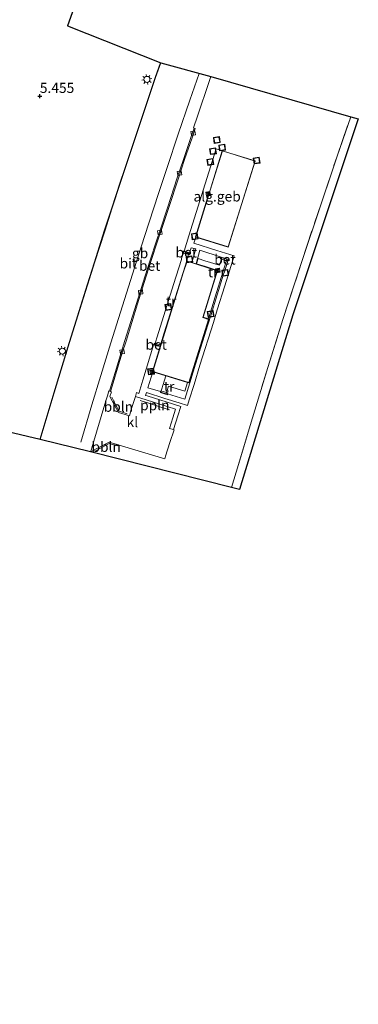
# Model space of a CAD drawing. Units: metres. Extents: x 56444 to 60003, y 437498 to 443750.
# Drawn here: x 57316 to 57399, y 442616 to 442859 of the extents above; entities that cross this region are included whole.
import ezdxf
from ezdxf.enums import TextEntityAlignment as Align

# ---------------------------------------------------------------- set-up
doc = ezdxf.new("R2010")
doc.units = ezdxf.units.M
doc.linetypes.add('IE-TERREINAFSCHEIDING', pattern=[10, 8, -2])
doc.layers.get('0').update_dxf_attribs({"lineweight": 25})
for name, color, linetype, lineweight in [('B-ME-AL-OVERIG-L-B1', 7, 'Continuous', 18), ('B-ME-BV-GELEIDECONSTRUCTIE-BARRIER-L-B1', 213, 'BV-STEPBARRIER', 18), ('B-ME-BV-GELEIDECONSTRUCTIE-GELEIDERAIL-L-B1', 213, 'BV-GELEIDERAIL', 18), ('B-ME-IE-GRASLAND-GV-B6', 93, 'Continuous', 18), ('B-ME-IE-GRONDWERKLIJN-GROND_NIETINGERICHT-GV-B6', 253, 'Continuous', 18), ('B-ME-IE-INRICHTINGSELEMENT-S-B1', 253, 'Continuous', 18), ('B-ME-IE-MEUBILAIR_WEGMEUBILAIR-LICHTMAST-S-B1', 8, 'Continuous', 18), ('B-ME-IE-TERREINAFSCHEIDING-RASTERHEKWERK-L-B1', 8, 'IE-TERREINAFSCHEIDING', 18), ('B-ME-KG-KADASTRAAL-DAKRAND-L-B1', 13, 'Continuous', 18), ('B-ME-OG-BEBOUWING-GV-B6', 173, 'Continuous', 18), ('B-ME-OG-BEBOUWING-GV-B7', 173, 'Continuous', 18), ('B-ME-VH-VERH_SOORT-BETON-OVERIG-GV-B6', 8, 'IE-TERREINAFSCHEIDING-NATUURLIJK-HOUTWAL', 18), ('B-ME-VH-VERH_SOORT-BITUMEN-GV-B6', 8, 'IE-TERREINAFSCHEIDING-NATUURLIJK-HOUTWAL', 18), ('B-ME-VH-VERH_SOORT-KLINKERS-GV-B6', 8, 'IE-TERREINAFSCHEIDING-NATUURLIJK-HOUTWAL', 18), ('B-ME-VH-VERH_SOORT-TEGELS-GV-B6', 8, 'Continuous', 18), ('B-ME-VV-KOLK-S-B1', 8, 'Continuous', 18)]:
    doc.layers.add(name, color=color, linetype=linetype, lineweight=lineweight)
doc.layers.add('B-ME-GW-HOOGTEPUNT-S-B1', color=10, linetype='Continuous')
doc.layers.add('B-ME-KG-KADASTRAAL-OPNAMEDTMGRENS-L-B1', color=10, linetype='Continuous')
doc.styles.add('NLCS-ISO', font='NLCS-ISO.TTF')
doc.linetypes.add('BV-GELEIDERAIL', pattern='A,10,-3,[108,NLCS.SHX,S=1,R=0,X=0,Y=0],-3', length=16)
doc.linetypes.add('BV-STEPBARRIER', pattern='A,1,-1,[16,NLCS.SHX,S=1,R=0,X=-1,Y=0],1', length=3)
doc.linetypes.add('IE-TERREINAFSCHEIDING-NATUURLIJK-HOUTWAL', pattern='A,7,-1.5,[67,NLCS.SHX,S=0.75,R=45,X=0,Y=0],-1.5,7,-1.5,[70,NLCS.SHX,S=0.75,R=0,X=0,Y=0],-1.5', length=20)

# ---------------------------------------------------------------- blocks, each defined once
blk = doc.blocks.new('hoogtepunt')
for p, q in [((-0.5, 0), (0.5, 0)), ((0, 0.5), (0, -0.5))]:
    blk.add_line(p, q)
blk = doc.blocks.new('lantaarnpaal')
for p, q in [((-0.75, 0), (-1.25, 0)), ((-0.88, 0.88), (-0.53, 0.53)), ((0, 0.75), (0, 1.25)), ((0.53, 0.53), (0.88, 0.88)), ((0.75, 0), (1.25, 0)), ((-0.53, -0.53), (-0.88, -0.88)), ((0, -0.75), (0, -1.25)), ((0.53, -0.53), (0.88, -0.88))]:
    blk.add_line(p, q)
blk.add_circle((0, 0), 0.75)
blk = doc.blocks.new('camera')
h = blk.add_hatch(color=256)
h.paths.add_polyline_path([(0.5, 0.5), (-0.5, 0.5), (0, 0)])
h.paths.add_polyline_path([(0, 0), (-0.5, -0.5), (0.5, -0.5)])
for p, q in [((-0.5, 0.5), (0.5, -0.5)), ((0.5, 0.5), (-0.5, -0.5))]:
    blk.add_line(p, q)
blk.add_lwpolyline([(-0.5, 0.5), (0.5, 0.5), (0.5, -0.5), (-0.5, -0.5)], close=True)
blk = doc.blocks.new('kolk')
blk.add_lwpolyline([(-0.5, -0.5), (0.5, -0.5), (0.5, 0.5), (-0.5, 0.5)], close=True)
blk = doc.blocks.new('put')
for p, q in [((0.75, 0.75), (-0.75, 0.75)), ((-0.75, 0.75), (-0.75, -0.75)), ((0.75, -0.75), (0.75, 0.75)), ((-0.75, -0.75), (0.75, -0.75))]:
    blk.add_line(p, q)
blk.add_lwpolyline([(-0.625, 0.625), (0.625, 0.625), (0.625, -0.625), (-0.625, -0.625)], close=True)

msp = doc.modelspace()

# ---------------------------------------------------------------- linework, layer by layer
at = {"layer": 'B-ME-AL-OVERIG-L-B1'}
for points in [[(57338.5677, 442765.8174, 5.7626), (57339.4878, 442764.0297, 5.7527), (57340.4093, 442762.3396, 5.7368), (57342.3449, 442761.6747, 5.7256)], [(57345.5721, 442764.9809, 5.541), (57347.9638, 442764.2311, 5.5334), (57350.4566, 442763.4508, 5.5425), (57352.8508, 442762.7201, 5.5284)], [(57340.0618, 442753.7607, 5.6059), (57337.9271, 442754.3912, 5.7454), (57336.2584, 442753.4734, 5.7486), (57334.5392, 442752.5513, 5.7324)]]:
    msp.add_polyline3d(points, dxfattribs=at)
at = {"layer": 'B-ME-BV-GELEIDECONSTRUCTIE-BARRIER-L-B1'}
msp.add_polyline3d([(57360.154, 442845.9264, 6.5085), (57357.8465, 442839.2557, 6.5103), (57355.0138, 442830.8952, 6.5084), (57352.2606, 442822.6596, 6.521), (57350.104, 442816.1674, 6.5145), (57346.6512, 442805.5533, 6.5207), (57344.687, 442799.4086, 6.5315), (57341.2083, 442788.4474, 6.5247), (57338.3633, 442779.2563, 6.5344), (57335.8914, 442771.1924, 6.5332), (57333.6815, 442763.8976, 6.515), (57330.9682, 442754.7256, 6.5211)], dxfattribs=at)
at = {"layer": 'B-ME-BV-GELEIDECONSTRUCTIE-GELEIDERAIL-L-B1'}
msp.add_polyline3d([(57350.5978, 442848.5895, 6.3445), (57349.3228, 442844.8927, 6.3977), (57347.3641, 442839.2331, 6.3882), (57345.4833, 442833.5186, 6.3736), (57343.6019, 442827.85, 6.3715), (57341.7194, 442822.1573, 6.3942), (57340.6736, 442818.9986, 6.3666), (57338.5732, 442812.6623, 6.4062), (57336.7293, 442806.957, 6.3864), (57334.2853, 442799.3139, 6.4025), (57332.482, 442793.6052, 6.3942), (57330.0953, 442785.957, 6.3646), (57327.7131, 442778.3006, 6.3875), (57325.3709, 442770.7145, 6.3636), (57324.2228, 442766.9021, 6.2358), (57322.5212, 442761.1466, 6.3097), (57320.8145, 442755.3887, 6.3552)], dxfattribs=at)
at = {"layer": 'B-ME-IE-GRASLAND-GV-B6'}
msp.add_polyline3d([(57390.2856, 442813.6462, 4.8496), (57394.2674, 442825.4021, 4.8587), (57397.6192, 442835.2075, 4.8729), (57399.4968, 442834.669, 4.8719), (57383.2858, 442786.1587, 4.8467), (57370.1674, 442743.0289, 4.8245), (57368.2016, 442743.5253, 4.8235), (57369.8969, 442749.2175, 4.8124), (57372.7532, 442758.7961, 4.8282), (57377.1362, 442773.141, 4.8338), (57380.8633, 442785.0437, 4.852), (57385.5119, 442799.3667, 4.8436), (57390.2856, 442813.6462, 4.8496)], dxfattribs=at)
at = {"layer": 'B-ME-IE-GRONDWERKLIJN-GROND_NIETINGERICHT-GV-B6'}
for points in [[(57338.4532, 442887.8981, 5.443), (57327.6562, 442857.7159, 5.4225), (57350.6908, 442848.5525, 5.3465), (57349.4174, 442844.8601, 5.3997), (57347.4588, 442839.2012, 5.3902), (57345.5782, 442833.4873, 5.3756), (57343.6968, 442827.8185, 5.3735), (57341.8143, 442822.1259, 5.3962), (57340.7685, 442818.9672, 5.3686), (57338.6682, 442812.6312, 5.4082), (57336.8245, 442806.9264, 5.3884), (57334.3806, 442799.2836, 5.4045), (57332.5774, 442793.5752, 5.3962), (57330.1908, 442785.9272, 5.3666), (57327.8086, 442778.271, 5.3895), (57325.4666, 442770.6853, 5.3656), (57324.3187, 442766.8735, 5.2378), (57322.6171, 442761.1182, 5.3117), (57320.9104, 442755.3603, 5.3572), (57296.833, 442761.0102, 5.4202)], [(57363.7041, 442784.3201, 5.6132), (57364.659, 442787.4157, 5.5954), (57366.4907, 442793.3292, 5.5782), (57368.8024, 442800.8065, 5.5495), (57364.5461, 442802.1487, 5.5607), (57358.8593, 442803.93, 5.5716), (57359.3459, 442805.4274, 5.4885), (57367.3645, 442802.9162, 5.4761), (57374.0406, 442824.2755, 5.4779), (57365.8901, 442826.7976, 5.4862), (57364.3516, 442827.27, 5.5557), (57357.642, 442805.7201, 5.5656), (57356.457, 442801.9029, 5.5882), (57356.2463, 442801.969, 5.6126), (57356.0798, 442801.5407, 5.5982), (57357.8278, 442801.0632, 5.5953), (57357.96, 442801.5393, 5.5795), (57357.8069, 442801.5699, 5.5837), (57358.1816, 442802.8059, 5.6114), (57359.3146, 442802.4804, 5.5926), (57358.3338, 442799.1442, 5.5869), (57357.2103, 442799.4995, 5.5858), (57356.2113, 442796.5647, 5.6207), (57350.6652, 442778.7401, 5.6235), (57349.2587, 442779.1418, 5.662), (57349.1824, 442779.1723, 5.6558), (57349.0638, 442778.9779, 5.6591), (57348.9991, 442779.0085, 5.6209), (57346.287, 442770.0616, 5.5824), (57345.2766, 442766.7774, 5.6098), (57344.7253, 442766.9452, 5.5975), (57344.4233, 442765.9849, 5.6223), (57344.4113, 442765.9805, 5.6193), (57343.4055, 442762.7585, 5.5865), (57342.9258, 442761.2297, 5.5555), (57340.2532, 442762.0318, 5.5656), (57338.7024, 442764.9068, 5.5955), (57338.122, 442765.9828, 5.5906), (57338.4905, 442767.1716, 5.5009), (57338.2841, 442767.2573, 5.5132), (57338.9491, 442769.3792, 5.5335), (57340.0287, 442772.9651, 5.4995), (57341.1756, 442776.7649, 5.4909), (57342.0984, 442779.7008, 5.4836), (57344.9624, 442788.9523, 5.4861), (57346.5189, 442793.9657, 5.4955), (57348.3402, 442799.6387, 5.4915), (57349.9151, 442804.4414, 5.5073), (57350.7735, 442807.0271, 5.4885), (57352.5801, 442812.5351, 5.5118), (57355.035, 442819.968, 5.4977), (57356.5854, 442824.5762, 5.5112), (57358.4246, 442830.0105, 5.5045), (57359.2097, 442832.2794, 5.4959), (57358.94, 442832.3705, 5.4942), (57358.7523, 442832.4412, 5.5059), (57359.7307, 442835.3056, 5.4973), (57362.6376, 442843.8747, 5.5092), (57363.0537, 442845.1217, 5.5061), (57397.6192, 442835.2075, 4.8729), (57394.2674, 442825.4021, 4.8587), (57390.2856, 442813.6462, 4.8496), (57385.5119, 442799.3667, 4.8436), (57380.8633, 442785.0437, 4.852), (57377.1362, 442773.141, 4.8338), (57372.7532, 442758.7961, 4.8282), (57369.8969, 442749.2175, 4.8124), (57368.2016, 442743.5253, 4.8235), (57333.3414, 442752.3281, 5.4946), (57335.2498, 442753.2717, 5.5675), (57337.9679, 442754.7291, 5.5464), (57339.9077, 442754.1306, 5.4266), (57341.0138, 442753.8336, 5.3577), (57346.7782, 442752.0963, 5.3291), (57351.6693, 442750.5634, 5.3299), (57351.8889, 442751.2736, 5.3616), (57352.9199, 442754.5932, 5.3971), (57353.9887, 442757.7305, 5.545), (57353.8078, 442757.796, 5.5439), (57354.8947, 442761.2218, 5.5683), (57355.6309, 442763.5261, 5.5956), (57353.8441, 442764.0969, 5.5887), (57347.32, 442766.1333, 5.5807), (57346.9006, 442766.268, 5.5829), (57347.1245, 442766.963, 5.5835), (57351.6996, 442765.5334, 5.5856), (57355.2015, 442764.4508, 5.5833), (57357.2827, 442763.7988, 5.5816), (57357.7227, 442765.2064, 5.6001), (57358.9213, 442768.9536, 5.5668), (57360.3755, 442773.7144, 5.608), (57363.7041, 442784.3201, 5.6132)], [(57359.414, 442798.8026, 5.5879), (57360.3346, 442802.1528, 5.59), (57365.6213, 442800.4728, 5.5588), (57365.4226, 442800.0241, 5.5758), (57367.1615, 442799.5041, 5.5631), (57367.3298, 442799.9698, 5.5655), (57367.3962, 442799.9395, 5.5566), (57366.3601, 442796.6161, 5.5661), (57366.2256, 442796.2495, 5.5694), (57363.0715, 442786.023, 5.5998), (57362.7319, 442785.0472, 5.608), (57362.7456, 442784.957, 5.6089), (57362.3515, 442783.7212, 5.6096), (57359.3018, 442774.0264, 5.6129), (57357.8626, 442769.3859, 5.5999), (57356.6082, 442765.3413, 5.5973), (57352.3776, 442766.655, 5.5943), (57352.4417, 442766.8899, 5.5909), (57350.7354, 442767.4221, 5.5891), (57350.6428, 442767.2006, 5.5917), (57347.5139, 442768.1753, 5.5933), (57348.7326, 442772.1341, 5.5905), (57357.6556, 442769.3708, 5.6098), (57362.5562, 442785.1117, 5.603), (57361.1028, 442785.5577, 5.481), (57364.6961, 442797.1321, 5.5929), (57359.414, 442798.8026, 5.5879)]]:
    msp.add_polyline3d(points, dxfattribs=at)
at = {"layer": 'B-ME-IE-TERREINAFSCHEIDING-RASTERHEKWERK-L-B1'}
msp.add_polyline3d([(57368.2016, 442743.5253, 4.8235), (57369.8969, 442749.2175, 4.8124), (57372.7532, 442758.7961, 4.8282), (57377.1362, 442773.141, 4.8338), (57380.8633, 442785.0437, 4.852), (57385.5119, 442799.3667, 4.8436), (57390.2856, 442813.6462, 4.8496), (57394.2674, 442825.4021, 4.8587), (57397.6192, 442835.2075, 4.8729)], dxfattribs=at)
at = {"layer": 'B-ME-KG-KADASTRAAL-DAKRAND-L-B1'}
for points in [[(57373.9779, 442824.2425, 12.2619), (57367.3317, 442802.9788, 12.2601), (57359.3189, 442805.4882, 12.2727), (57362.3198, 442815.1466, 12.2671), (57362.8975, 442817.0114, 12.2736), (57365.923, 442826.7351, 12.2702), (57373.9779, 442824.2425, 12.2619)], [(57357.2419, 442799.437, 13.331), (57364.6336, 442797.0994, 13.3376), (57361.0402, 442785.5247, 13.3479), (57362.4936, 442785.0786, 13.3492), (57357.6227, 442769.4333, 13.3631), (57348.6832, 442772.2017, 13.371), (57356.2588, 442796.5492, 13.331), (57357.2419, 442799.437, 13.331)]]:
    msp.add_polyline3d(points, dxfattribs=at)
at = {"layer": 'B-ME-KG-KADASTRAAL-OPNAMEDTMGRENS-L-B1'}
msp.add_polyline3d([(57338.4532, 442887.8981, 5.443), (57327.6562, 442857.7159, 5.4225), (57350.6908, 442848.5525, 5.3465), (57363.0537, 442845.1217, 5.5061), (57397.6192, 442835.2075, 4.8729), (57399.4968, 442834.669, 4.8719), (57383.2858, 442786.1587, 4.8467), (57370.1674, 442743.0289, 4.8245), (57368.2016, 442743.5253, 4.8235), (57333.3414, 442752.3281, 5.4946), (57320.9104, 442755.3603, 5.3572), (57296.833, 442761.0102, 5.4202), (57291.5404, 442742.9928, 5.4198), (57280.9835, 442704.3113, 5.4189), (57271.1741, 442665.4336, 5.418), (57262.116, 442626.3739, 5.417), (57260.4347, 442618.4317, 5.669), (57253.8124, 442587.147, 5.4161), (57240.28, 442512.9019, 5.4144), (57233.4587, 442468.608, 5.4134), (57228.2016, 442428.858, 5.4125)], dxfattribs=at)
msp.add_polyline3d([(57338.4532, 442887.8981, 5.443), (57327.6562, 442857.7159, 5.4225), (57350.6908, 442848.5525, 5.3465), (57363.0537, 442845.1217, 5.5061), (57397.6192, 442835.2075, 4.8729), (57399.4968, 442834.669, 4.8719), (57383.2858, 442786.1587, 4.8467), (57370.1674, 442743.0289, 4.8245), (57368.2016, 442743.5253, 4.8235), (57333.3414, 442752.3281, 5.4946), (57320.9104, 442755.3603, 5.3572), (57296.833, 442761.0102, 5.4202), (57291.5404, 442742.9928, 5.4198), (57280.9835, 442704.3113, 5.4189), (57271.1741, 442665.4336, 5.418), (57262.116, 442626.3739, 5.417), (57260.4347, 442618.4317, 5.669), (57253.8124, 442587.147, 5.4161), (57240.28, 442512.9019, 5.4144), (57233.4587, 442468.608, 5.4134), (57228.2016, 442428.858, 5.4125)], dxfattribs=at)
msp.add_polyline3d([(57338.4532, 442887.8981, 5.443), (57327.6562, 442857.7159, 5.4225), (57350.6908, 442848.5525, 5.3465), (57363.0537, 442845.1217, 5.5061), (57397.6192, 442835.2075, 4.8729), (57399.4968, 442834.669, 4.8719), (57383.2858, 442786.1587, 4.8467), (57370.1674, 442743.0289, 4.8245), (57368.2016, 442743.5253, 4.8235), (57333.3414, 442752.3281, 5.4946), (57320.9104, 442755.3603, 5.3572), (57296.833, 442761.0102, 5.4202), (57291.5404, 442742.9928, 5.4198), (57280.9835, 442704.3113, 5.4189), (57271.1741, 442665.4336, 5.418), (57262.116, 442626.3739, 5.417), (57260.4347, 442618.4317, 5.669), (57253.8124, 442587.147, 5.4161), (57240.28, 442512.9019, 5.4144), (57233.4587, 442468.608, 5.4134), (57228.2016, 442428.858, 5.4125)], dxfattribs=at)
at = {"layer": 'B-ME-OG-BEBOUWING-GV-B6'}
for points in [[(57365.8901, 442826.7976, 5.4862), (57374.0406, 442824.2755, 5.4779), (57367.3645, 442802.9162, 5.4761), (57359.3459, 442805.4274, 5.4885), (57359.2564, 442805.4554, 5.4887), (57362.2721, 442815.1615, 5.4831), (57362.8497, 442817.0262, 5.4896), (57365.8901, 442826.7976, 5.4862)], [(57359.414, 442798.8026, 5.5879), (57364.6961, 442797.1321, 5.5929), (57361.1028, 442785.5577, 5.481), (57362.5562, 442785.1117, 5.603), (57357.6556, 442769.3708, 5.6098), (57348.7326, 442772.1341, 5.5905), (57348.6206, 442772.1688, 5.6245), (57350.549, 442778.3666, 5.6236), (57350.6652, 442778.7401, 5.6235), (57356.2113, 442796.5647, 5.6207), (57357.2103, 442799.4995, 5.5858), (57358.3338, 442799.1442, 5.5869), (57359.414, 442798.8026, 5.5879)]]:
    msp.add_polyline3d(points, dxfattribs=at)
at = {"layer": 'B-ME-OG-BEBOUWING-GV-B7'}
for points in [[(57350.4987, 442778.4999, 5.5946), (57349.2401, 442778.8928, 5.5999), (57349.7486, 442780.5446, 7.1855), (57349.8212, 442780.764, 7.1823), (57353.8447, 442793.6859, 7.1505), (57355.7657, 442799.9127, 7.1679), (57355.8414, 442800.1477, 7.1734), (57356.3444, 442801.7946, 5.609), (57357.6478, 442801.4083, 5.6035), (57357.1316, 442799.7341, 7.1776), (57357.0959, 442799.5599, 7.1722), (57351.1013, 442780.3913, 7.1501), (57351.0269, 442780.1363, 7.1877), (57350.4987, 442778.4999, 5.5946)], [(57365.7449, 442800.3357, 5.5759), (57367.0445, 442799.9304, 5.5755), (57366.52, 442798.2995, 7.1732), (57366.4541, 442798.0796, 7.1711), (57364.1405, 442790.6178, 7.1442), (57362.4495, 442785.2372, 7.1368), (57361.1948, 442785.6251, 7.1446), (57364.7319, 442797.164, 7.0977), (57361.4658, 442798.2132, 7.1432), (57361.193, 442798.3018, 7.1852), (57359.5477, 442798.8225, 5.6479), (57359.9315, 442800.0926, 5.6551), (57361.6067, 442799.5725, 7.187), (57365.1652, 442798.4698, 7.171), (57365.2399, 442798.7192, 7.173), (57365.7449, 442800.3357, 5.5759)], [(57351.2092, 442768.715, 7.1862), (57351.2822, 442768.9411, 7.1841), (57351.9728, 442771.0876, 7.158), (57357.2734, 442769.4395, 7.1533), (57356.6095, 442767.3166, 7.1442), (57352.5712, 442768.54, 7.1838), (57352.5177, 442768.3095, 7.1873), (57351.9813, 442766.6586, 5.6266), (57350.7129, 442767.0646, 5.6233), (57351.2092, 442768.715, 7.1862)]]:
    msp.add_polyline3d(points, dxfattribs=at)
at = {"layer": 'B-ME-VH-VERH_SOORT-BETON-OVERIG-GV-B6'}
for points in [[(57344.6855, 442789.0015, 5.4939), (57346.2449, 442794.0435, 5.498), (57348.0647, 442799.7192, 5.5208), (57349.6354, 442804.5164, 5.5148), (57350.5066, 442807.1282, 5.5044), (57352.3221, 442812.6463, 5.5126), (57354.7592, 442820.082, 5.5122), (57356.2993, 442824.6355, 5.5065), (57358.1513, 442830.0796, 5.4979), (57358.94, 442832.3705, 5.4942), (57359.2097, 442832.2794, 5.4959), (57358.4246, 442830.0105, 5.5045), (57356.5854, 442824.5762, 5.5112), (57355.035, 442819.968, 5.4977), (57352.5801, 442812.5351, 5.5118), (57350.7735, 442807.0271, 5.4885), (57349.9151, 442804.4414, 5.5073), (57348.3402, 442799.6387, 5.4915), (57346.5189, 442793.9657, 5.4955), (57344.9624, 442788.9523, 5.4861), (57342.0984, 442779.7008, 5.4836), (57341.1756, 442776.7649, 5.4909), (57340.0287, 442772.9651, 5.4995), (57338.9491, 442769.3792, 5.5335), (57338.2841, 442767.2573, 5.5132), (57337.9983, 442767.3365, 5.5188), (57338.4411, 442768.7363, 5.5349), (57339.7491, 442773.0391, 5.5143), (57340.913, 442776.8808, 5.4985), (57341.826, 442779.8155, 5.4984), (57344.6855, 442789.0015, 5.4939)], [(57356.457, 442801.9029, 5.5882), (57357.8069, 442801.5699, 5.5837), (57357.96, 442801.5393, 5.5795), (57357.8278, 442801.0632, 5.5953), (57356.0798, 442801.5407, 5.5982), (57356.2463, 442801.969, 5.6126), (57356.457, 442801.9029, 5.5882)], [(57367.1615, 442799.5041, 5.5631), (57365.4226, 442800.0241, 5.5758), (57365.6213, 442800.4728, 5.5588), (57367.3298, 442799.9698, 5.5655), (57367.1615, 442799.5041, 5.5631)], [(57349.0146, 442778.7641, 5.6303), (57349.0638, 442778.9779, 5.6591), (57349.1824, 442779.1723, 5.6558), (57349.2587, 442779.1418, 5.662), (57350.6652, 442778.7401, 5.6235), (57350.549, 442778.3666, 5.6236), (57349.6619, 442778.6249, 5.5924), (57349.0146, 442778.7641, 5.6303)], [(57350.6428, 442767.2006, 5.5917), (57350.7354, 442767.4221, 5.5891), (57352.4417, 442766.8899, 5.5909), (57352.3776, 442766.655, 5.5943), (57352.3096, 442766.4249, 5.5832), (57350.5781, 442766.9659, 5.579), (57350.6428, 442767.2006, 5.5917)]]:
    msp.add_polyline3d(points, dxfattribs=at)
at = {"layer": 'B-ME-VH-VERH_SOORT-BITUMEN-GV-B6'}
msp.add_polyline3d([(57346.2449, 442794.0435, 5.498), (57344.6855, 442789.0015, 5.4939), (57341.826, 442779.8155, 5.4984), (57340.913, 442776.8808, 5.4985), (57339.7491, 442773.0391, 5.5143), (57338.4411, 442768.7363, 5.5349), (57337.9983, 442767.3365, 5.5188), (57337.8852, 442767.3784, 5.513), (57337.4835, 442766.1873, 5.5283), (57337.1197, 442764.8918, 5.5232), (57333.6549, 442753.3142, 5.5299), (57333.5546, 442753.0054, 5.5298), (57333.3414, 442752.3281, 5.4946), (57320.9104, 442755.3603, 5.3572), (57322.6171, 442761.1182, 5.3117), (57324.3187, 442766.8735, 5.2378), (57325.4666, 442770.6853, 5.3656), (57327.8086, 442778.271, 5.3895), (57330.1908, 442785.9272, 5.3666), (57332.5774, 442793.5752, 5.3962), (57334.3806, 442799.2836, 5.4045), (57336.8245, 442806.9264, 5.3884), (57338.6682, 442812.6312, 5.4082), (57340.7685, 442818.9672, 5.3686), (57341.8143, 442822.1259, 5.3962), (57343.6968, 442827.8185, 5.3735), (57345.5782, 442833.4873, 5.3756), (57347.4588, 442839.2012, 5.3902), (57349.4174, 442844.8601, 5.3997), (57350.6908, 442848.5525, 5.3465), (57363.0537, 442845.1217, 5.5061), (57362.6376, 442843.8747, 5.5092), (57359.7307, 442835.3056, 5.4973), (57358.7523, 442832.4412, 5.5059), (57358.94, 442832.3705, 5.4942), (57358.1513, 442830.0796, 5.4979), (57356.2993, 442824.6355, 5.5065), (57354.7592, 442820.082, 5.5122), (57352.3221, 442812.6463, 5.5126), (57350.5066, 442807.1282, 5.5044), (57349.6354, 442804.5164, 5.5148), (57348.0647, 442799.7192, 5.5208), (57346.2449, 442794.0435, 5.498)], dxfattribs=at)
at = {"layer": 'B-ME-VH-VERH_SOORT-KLINKERS-GV-B6'}
msp.add_polyline3d([(57351.8889, 442751.2736, 5.3616), (57351.6693, 442750.5634, 5.3299), (57346.7782, 442752.0963, 5.3291), (57341.0138, 442753.8336, 5.3577), (57339.9077, 442754.1306, 5.4266), (57337.9679, 442754.7291, 5.5464), (57335.2498, 442753.2717, 5.5675), (57333.3414, 442752.3281, 5.4946), (57333.5546, 442753.0054, 5.5298), (57333.6549, 442753.3142, 5.5299), (57337.1197, 442764.8918, 5.5232), (57337.4835, 442766.1873, 5.5283), (57337.8852, 442767.3784, 5.513), (57337.9983, 442767.3365, 5.5188), (57338.2841, 442767.2573, 5.5132), (57338.4905, 442767.1716, 5.5009), (57338.122, 442765.9828, 5.5906), (57338.7024, 442764.9068, 5.5955), (57340.2532, 442762.0318, 5.5656), (57342.9258, 442761.2297, 5.5555), (57343.4055, 442762.7585, 5.5865), (57344.4113, 442765.9805, 5.6193), (57344.4233, 442765.9849, 5.6223), (57347.093, 442765.1534, 5.59), (57352.2738, 442763.544, 5.6058), (57354.3575, 442762.8805, 5.623), (57353.6763, 442760.731, 5.6046), (57352.8511, 442758.1028, 5.5585), (57353.8078, 442757.796, 5.5439), (57353.9887, 442757.7305, 5.545), (57352.9199, 442754.5932, 5.3971), (57351.8889, 442751.2736, 5.3616)], dxfattribs=at)
at = {"layer": 'B-ME-VH-VERH_SOORT-TEGELS-GV-B6'}
msp.add_polyline3d([(57363.7041, 442784.3201, 5.6132), (57360.3755, 442773.7144, 5.608), (57358.9213, 442768.9536, 5.5668), (57357.7227, 442765.2064, 5.6001), (57357.2827, 442763.7988, 5.5816), (57355.2015, 442764.4508, 5.5833), (57351.6996, 442765.5334, 5.5856), (57347.1245, 442766.963, 5.5835), (57346.9006, 442766.268, 5.5829), (57347.32, 442766.1333, 5.5807), (57353.8441, 442764.0969, 5.5887), (57355.6309, 442763.5261, 5.5956), (57354.8947, 442761.2218, 5.5683), (57353.8078, 442757.796, 5.5439), (57352.8511, 442758.1028, 5.5585), (57353.6763, 442760.731, 5.6046), (57354.3575, 442762.8805, 5.623), (57352.2738, 442763.544, 5.6058), (57347.093, 442765.1534, 5.59), (57344.4233, 442765.9849, 5.6223), (57344.7253, 442766.9452, 5.5975), (57345.2766, 442766.7774, 5.6098), (57346.287, 442770.0616, 5.5824), (57348.9991, 442779.0085, 5.6209), (57349.0638, 442778.9779, 5.6591), (57349.0146, 442778.7641, 5.6303), (57349.6619, 442778.6249, 5.5924), (57350.549, 442778.3666, 5.6236), (57348.6206, 442772.1688, 5.6245), (57348.7326, 442772.1341, 5.5905), (57347.5139, 442768.1753, 5.5933), (57350.6428, 442767.2006, 5.5917), (57350.5781, 442766.9659, 5.579), (57352.3096, 442766.4249, 5.5832), (57352.3776, 442766.655, 5.5943), (57356.6082, 442765.3413, 5.5973), (57357.8626, 442769.3859, 5.5999), (57359.3018, 442774.0264, 5.6129), (57362.3515, 442783.7212, 5.6096), (57362.7456, 442784.957, 5.6089), (57362.7319, 442785.0472, 5.608), (57363.0715, 442786.023, 5.5998), (57366.2256, 442796.2495, 5.5694), (57366.3601, 442796.6161, 5.5661), (57367.3962, 442799.9395, 5.5566), (57367.3298, 442799.9698, 5.5655), (57365.6213, 442800.4728, 5.5588), (57360.3346, 442802.1528, 5.59), (57359.414, 442798.8026, 5.5879), (57358.3338, 442799.1442, 5.5869), (57359.3146, 442802.4804, 5.5926), (57358.1816, 442802.8059, 5.6114), (57357.8069, 442801.5699, 5.5837), (57356.457, 442801.9029, 5.5882), (57357.642, 442805.7201, 5.5656), (57364.3516, 442827.27, 5.5557), (57365.8901, 442826.7976, 5.4862), (57362.8497, 442817.0262, 5.4896), (57362.2721, 442815.1615, 5.4831), (57359.2564, 442805.4554, 5.4887), (57359.3459, 442805.4274, 5.4885), (57358.8593, 442803.93, 5.5716), (57364.5461, 442802.1487, 5.5607), (57368.8024, 442800.8065, 5.5495), (57366.4907, 442793.3292, 5.5782), (57364.659, 442787.4157, 5.5954), (57363.7041, 442784.3201, 5.6132)], dxfattribs=at)

# ---------------------------------------------------------------- block references
at = {"layer": 'B-ME-GW-HOOGTEPUNT-S-B1', "rotation": 90}
msp.add_blockref('hoogtepunt', (57320.7916, 442840.3058, 5.455), dxfattribs=at)
msp.add_blockref('hoogtepunt', (57320.7916, 442840.3058, 5.455), dxfattribs=at)
at = {"layer": 'B-ME-IE-INRICHTINGSELEMENT-S-B1', "rotation": 9}
for name, p in [('put', (57364.5394, 442829.4369, 5.4875)), ('put', (57363.5839, 442826.6731, 5.5227)), ('put', (57365.8535, 442827.5781, 5.5003)), ('put', (57362.9199, 442824.027, 5.5473)), ('put', (57374.3893, 442824.3637, 5.2505)), ('camera', (57362.4021, 442816.1319, 9.4815)), ('put', (57359.0953, 442805.5932, 5.5948)), ('put', (57357.7766, 442799.9532, 5.5294)), ('camera', (57364.8053, 442797.1564, 10.5533)), ('put', (57366.6022, 442796.5828, 5.5499)), ('put', (57352.5511, 442788.1217, 5.6582)), ('put', (57363.0182, 442786.3996, 5.5834)), ('put', (57348.2732, 442772.1772, 5.5891)), ('camera', (57348.5362, 442772.1081, 10.5135))]:
    msp.add_blockref(name, p, dxfattribs=at)
at = {"layer": 'B-ME-IE-MEUBILAIR_WEGMEUBILAIR-LICHTMAST-S-B1', "rotation": 9}
for p in [(57347.2693, 442844.4252, 5.5304), (57326.3544, 442777.2134, 5.6445)]:
    msp.add_blockref('lantaarnpaal', p, dxfattribs=at)
at = {"layer": 'B-ME-VV-KOLK-S-B1', "rotation": 9}
for p in [(57358.6768, 442831.1453, 5.4503), (57355.2896, 442821.2412, 5.4605), (57350.4705, 442806.5351, 5.4775), (57345.7125, 442791.8264, 5.471), (57341.1312, 442777.0659, 5.4824)]:
    msp.add_blockref('kolk', p, dxfattribs=at)

# ---------------------------------------------------------------- texts
at = {"layer": 'B-ME-AL-OVERIG-L-B1', "ltscale": 0.2, "style": 'NLCS-ISO'}
for s, p in [('ppln', (57349.2108, 442763.8457)), ('bbln', (57340.2024, 442763.4654)), ('bbln', (57337.1966, 442753.5441))]:
    msp.add_text(s, height=2.5, dxfattribs=at).set_placement(p, align=Align.MIDDLE_CENTER)
at = {"layer": 'B-ME-BV-GELEIDECONSTRUCTIE-BARRIER-L-B1', "ltscale": 0.2, "style": 'NLCS-ISO'}
msp.add_text('gb', height=2.5, dxfattribs=at).set_placement((57345.5691, 442801.4488), align=Align.MIDDLE_CENTER)
at = {"layer": 'B-ME-GW-HOOGTEPUNT-S-B1', "ltscale": 0.2, "style": 'NLCS-ISO'}
msp.add_text('5.455', height=2.5, dxfattribs=at).set_placement((57320.7916, 442840.3058, 5.455), align=Align.BOTTOM_LEFT)
msp.add_text('5.455', height=2.5, dxfattribs=at).set_placement((57320.7916, 442840.3058, 5.455), align=Align.BOTTOM_LEFT)
at = {"layer": 'B-ME-OG-BEBOUWING-GV-B6', "ltscale": 0.2, "style": 'NLCS-ISO'}
msp.add_text('alg.geb', height=2.5, dxfattribs=at).set_placement((57364.6137, 442815.4822), align=Align.MIDDLE_CENTER)
at = {"layer": 'B-ME-OG-BEBOUWING-GV-B7', "ltscale": 0.2, "style": 'NLCS-ISO'}
for p in [(57363.6359, 442796.7385), (57353.2576, 442789.5694), (57352.7339, 442768.4787)]:
    msp.add_text('tr', height=2.5, dxfattribs=at).set_placement(p, align=Align.MIDDLE_CENTER)
at = {"layer": 'B-ME-VH-VERH_SOORT-BETON-OVERIG-GV-B6', "ltscale": 0.2, "style": 'NLCS-ISO'}
for p in [(57356.9764, 442801.6411), (57347.9388, 442798.3385), (57366.5393, 442799.895), (57349.5513, 442778.819)]:
    msp.add_text('bet', height=2.5, dxfattribs=at).set_placement(p, align=Align.MIDDLE_CENTER)
at = {"layer": 'B-ME-VH-VERH_SOORT-BITUMEN-GV-B6', "ltscale": 0.2, "style": 'NLCS-ISO'}
msp.add_text('bit', height=2.5, dxfattribs=at).set_placement((57342.6787, 442798.9206), align=Align.MIDDLE_CENTER)
at = {"layer": 'B-ME-VH-VERH_SOORT-KLINKERS-GV-B6', "ltscale": 0.2, "style": 'NLCS-ISO'}
msp.add_text('kl', height=2.5, dxfattribs=at).set_placement((57343.6684, 442759.6703), align=Align.MIDDLE_CENTER)

doc.saveas('drawing.dxf')
